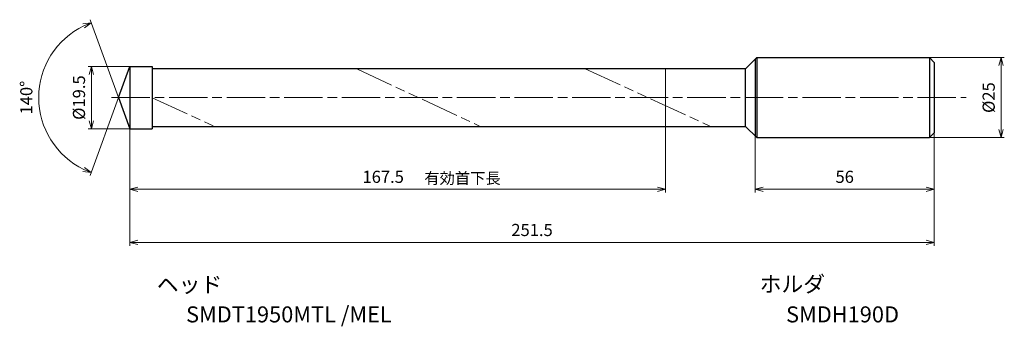
# Model space of a CAD drawing. Units: millimetres. Extents: x -34 to 273, y -71 to 24.
import ezdxf

# ---------------------------------------------------------------- set-up
doc = ezdxf.new("R2010")
doc.units = ezdxf.units.MM
doc.linetypes.add('AM_ISO08W050', pattern=[18, 12, -1.5, 3, -1.5])
doc.linetypes.add('AM_ISO09W050', pattern=[22.5, 12, -1.5, 3, -1.5, 3, -1.5])
for name, color, linetype, lineweight in [('AM_0', 7, 'Continuous', 30), ('AM_11', 3, 'AM_ISO09W050', 13), ('AM_5', 3, 'Continuous', 13), ('AM_7', 4, 'AM_ISO08W050', 13)]:
    doc.layers.add(name, color=color, linetype=linetype, lineweight=lineweight)
doc.layers.add('PV0001_1', color=7, linetype='Continuous')
doc.styles.get("Standard").update_dxf_attribs({"font": 'ISOCP.SHX', "height": 3.8, "bigfont": 'EXTFONT.SHX'})
doc.dimstyles.new('AM_JIS$0', dxfattribs={"dimtxt": 3.8, "dimasz": 2.5, "dimexe": 1, "dimexo": 0, "dimgap": 1.5, "dimtad": 3, "dimzin": 1, "dimdsep": 46, "dimtxsty": 'STANDARD', "dimblk": 'OPEN30', "dimcen": 0, "dimclrd": 3, "dimclre": 3, "dimclrt": 2, "dimaunit": 1, "dimadec": 0, "dimazin": 2, "dimtp": 0.1, "dimtm": 0.1, "dimtfac": 0.71, "dimtmove": 0, "dimatfit": 0, "dimldrblk": 'OPEN30', "dimfxl": 1, "dimlwd": 13, "dimlwe": 13, "dimarcsym": 0})
doc.dimstyles.new('AM_JIS$2', dxfattribs={"dimtxt": 3.8, "dimasz": 2.5, "dimexe": 1, "dimexo": 0, "dimgap": 1.5, "dimtad": 3, "dimzin": 1, "dimdsep": 46, "dimtxsty": 'STANDARD', "dimblk": 'OPEN30', "dimcen": 0, "dimclrd": 3, "dimclre": 3, "dimclrt": 2, "dimaunit": 1, "dimadec": 0, "dimazin": 2, "dimtp": 0.1, "dimtm": 0.1, "dimtfac": 0.71, "dimtmove": 0, "dimatfit": 0, "dimldrblk": 'OPEN30', "dimfxl": 1, "dimlwd": 13, "dimlwe": 13, "dimarcsym": 0})

# ---------------------------------------------------------------- blocks, each defined once
blk = doc.blocks.new('_Open30')
at = {"color": 0, "lineweight": -2}
for p, q in [((-1, 0.27), (0, 0)), ((0, 0), (-1, -0.27)), ((0, 0), (-1, 0))]:
    blk.add_line(p, q, dxfattribs=at)
blk = doc.blocks.new('*D31')
at = {"layer": 'AM_0', "color": 3, "lineweight": 13}
for p, q in [((195.5, -12), (195.5, -29.65)), ((251.5, -11), (251.5, -29.65)), ((198, -28.65), (249, -28.65))]:
    blk.add_line(p, q, dxfattribs=at)
at = {"layer": 'Defpoints', "color": 0}
for p in [(195.5, -12), (251.5, -11), (251.5, -28.65)]:
    blk.add_point(p, dxfattribs=at)
at = {"layer": 'AM_0', "color": 3, "lineweight": 13, "xscale": 2.5, "yscale": 2.5, "zscale": 2.5, "rotation": 180}
blk.add_blockref('_Open30', (195.5, -28.65), dxfattribs=at)
at = {"layer": 'AM_0', "color": 3, "lineweight": 13, "xscale": 2.5, "yscale": 2.5, "zscale": 2.5}
blk.add_blockref('_Open30', (251.5, -28.65), dxfattribs=at)
at = {"layer": 'AM_0', "color": 2, "insert": (223.5, -25.25), "char_height": 3.8, "attachment_point": 5}
blk.add_mtext('56', dxfattribs=at)
blk = doc.blocks.new('*D32')
at = {"layer": 'AM_5', "color": 3, "lineweight": 13}
for p, q in [((0, 9.75), (-13, 9.75)), ((-12, 7.25), (-12, -7.25)), ((0, -9.75), (-13, -9.75))]:
    blk.add_line(p, q, dxfattribs=at)
at = {"layer": 'Defpoints', "color": 0}
for p in [(0, 9.75), (-12, -9.75), (0, -9.75)]:
    blk.add_point(p, dxfattribs=at)
at = {"layer": 'AM_5', "color": 3, "lineweight": 13, "xscale": 2.5, "yscale": 2.5, "zscale": 2.5}
for p, rotation in [((-12, 9.75), 90), ((-12, -9.75), 270)]:
    blk.add_blockref('_Open30', p, dxfattribs=dict(at, rotation=rotation))
at = {"layer": 'AM_5', "color": 2, "insert": (-15.4, 0), "char_height": 3.8, "attachment_point": 5, "rotation": 90}
blk.add_mtext('%%c19.5', dxfattribs=at)
blk = doc.blocks.new('*D33')
at = {"layer": 'AM_5', "color": 3, "lineweight": 13}
for p, q in [((0, -9.5), (0, -46.28)), ((251.5, -11), (251.5, -46.28)), ((2.5, -45.28), (249, -45.28))]:
    blk.add_line(p, q, dxfattribs=at)
at = {"layer": 'Defpoints', "color": 0}
for p in [(0, -9.5), (251.5, -11), (251.5, -45.28)]:
    blk.add_point(p, dxfattribs=at)
at = {"layer": 'AM_5', "color": 3, "lineweight": 13, "xscale": 2.5, "yscale": 2.5, "zscale": 2.5, "rotation": 180}
blk.add_blockref('_Open30', (0, -45.28), dxfattribs=at)
at = {"layer": 'AM_5', "color": 3, "lineweight": 13, "xscale": 2.5, "yscale": 2.5, "zscale": 2.5}
blk.add_blockref('_Open30', (251.5, -45.28), dxfattribs=at)
at = {"layer": 'AM_5', "color": 2, "insert": (125.75, -41.87), "char_height": 3.8, "attachment_point": 5}
blk.add_mtext('251.5', dxfattribs=at)
blk = doc.blocks.new('*D34')
at = {"layer": 'AM_5', "color": 3, "lineweight": 13}
for p, q in [((167.5, -2.55), (167.5, -29.65)), ((0, -9.5), (0, -29.65)), ((2.5, -28.65), (165, -28.65))]:
    blk.add_line(p, q, dxfattribs=at)
at = {"layer": 'Defpoints', "color": 0}
for p in [(167.5, -2.55), (0, -9.5), (167.5, -28.65)]:
    blk.add_point(p, dxfattribs=at)
at = {"layer": 'AM_5', "color": 3, "lineweight": 13, "xscale": 2.5, "yscale": 2.5, "zscale": 2.5, "rotation": 180}
blk.add_blockref('_Open30', (0, -28.65), dxfattribs=at)
at = {"layer": 'AM_5', "color": 3, "lineweight": 13, "xscale": 2.5, "yscale": 2.5, "zscale": 2.5}
blk.add_blockref('_Open30', (167.5, -28.65), dxfattribs=at)
at = {"layer": 'AM_5', "color": 2, "insert": (79.22, -25.25), "char_height": 3.8, "attachment_point": 5}
blk.add_mtext('167.5', dxfattribs=at)
blk = doc.blocks.new('*D35')
at = {"layer": 'AM_5', "color": 3, "lineweight": 13}
for p, q in [((250, 12.5), (273.4, 12.5)), ((272.4, -10), (272.4, 10)), ((250, -12.5), (273.4, -12.5))]:
    blk.add_line(p, q, dxfattribs=at)
at = {"layer": 'Defpoints', "color": 0}
for p in [(250, 12.5), (272.4, 12.5), (250, -12.5)]:
    blk.add_point(p, dxfattribs=at)
at = {"layer": 'AM_5', "color": 3, "lineweight": 13, "xscale": 2.5, "yscale": 2.5, "zscale": 2.5}
for p, rotation in [((272.4, 12.5), 90), ((272.4, -12.5), 270)]:
    blk.add_blockref('_Open30', p, dxfattribs=dict(at, rotation=rotation))
at = {"layer": 'AM_5', "color": 2, "insert": (269, 0), "char_height": 3.8, "attachment_point": 5, "rotation": 90}
blk.add_mtext('%%c25', dxfattribs=at)
blk = doc.blocks.new('*D36')
at = {"layer": 'AM_5', "color": 3, "lineweight": 13}
for q in [(-12.41, 24.35), (-12.41, -24.35)]:
    blk.add_line((-3.55, 0), q, dxfattribs=at)
blk.add_arc((-3.55, 0), 24.91, 115.7517, 244.2483, dxfattribs=at)
at = {"layer": 'Defpoints', "color": 0}
for p in [(-26.43, 9.87), (0, 9.75), (-3.55, 0), (-3.55, 0), (0, -9.75)]:
    blk.add_point(p, dxfattribs=at)
at = {"layer": 'AM_5', "color": 3, "lineweight": 13, "xscale": 2.5, "yscale": 2.5, "zscale": 2.5}
for p, rotation in [((-12.07, 23.41), 22.87585542263961), ((-12.07, -23.41), 337.1241445773604)]:
    blk.add_blockref('_Open30', p, dxfattribs=dict(at, rotation=rotation))
at = {"layer": 'AM_5', "color": 2, "insert": (-31.86, 0), "char_height": 3.8, "attachment_point": 5, "rotation": 90}
blk.add_mtext('140°', dxfattribs=at)

msp = doc.modelspace()

# ---------------------------------------------------------------- linework, layer by layer
at = {"layer": 'AM_0'}
for p, q in [((192.5, 9), (196, 12.5)), ((196, 12.5), (250, 12.5)), ((251.5, 11), (250, 12.5)), ((-3.55, 0), (0, 9.75)), ((0, 9.75), (0, -9.75)), ((0, 9.75), (6.99, 9.75)), ((6.99, 9.75), (6.99, -9.75)), ((0, 8.5), (0, -8.5)), ((192.5, 9), (6.99, 9)), ((192.5, -9), (192.5, 9)), ((-3.55, 0), (0, -9.75)), ((6.99, -9), (192.5, -9)), ((192.5, -9), (196, -12.5)), ((0, -9.75), (6.99, -9.75)), ((250, -12.5), (251.5, -11)), ((196, -12.5), (250, -12.5))]:
    msp.add_line(p, q, dxfattribs=at)
at = {"layer": 'AM_11'}
for p, q in [((70.96, 9), (109.58, -9)), ((142.39, 9), (181.53, -9)), ((167.5, -2.55), (167.5, 9)), ((6.99, -0.02), (26.51, -9))]:
    msp.add_line(p, q, dxfattribs=at)
at = {"layer": 'AM_7'}
msp.add_line((-5.71, 0), (261.47, 0), dxfattribs=at)
at = {"layer": 'PV0001_1', "linetype": 'Continuous', "lineweight": 30, "ltscale": 0.5}
for p, q in [((196, 12.5), (196, -12.5)), ((250, 12.5), (250, -12.5)), ((195.5, 12), (195.5, -12)), ((251.5, 11), (251.5, -11))]:
    msp.add_line(p, q, dxfattribs=at)

# ---------------------------------------------------------------- texts
for s, height, p in [('有効首下長', 3.5, (92.08, -26.95)), ('ホルダ', 5, (196.9, -60.78)), ('ヘッド', 5, (8.45, -60.93)), ('SMDT1950MTL /MEL', 5, (17.59, -70.26)), ('SMDH190D', 5, (205.16, -70.26))]:
    msp.add_text(s, height=height).set_placement(p)
at = {"layer": 'PV0001_1', "color": 2, "lineweight": 30, "char_height": 2.3, "attachment_point": 4}
for insert in [(93.36, -12.43), (95.44, -12.43)]:
    msp.add_mtext('\\W0.72;\u3000', dxfattribs=dict(at, insert=insert))

# ---------------------------------------------------------------- dimensions: what is measured, and where the dimension line sits
at = {"layer": 'AM_0'}
dim = msp.add_linear_dim(base=(251.5, -28.65), p1=(195.5, -12), p2=(251.5, -11), dimstyle='AM_JIS$0', override={"dimdec": 0}, dxfattribs=at)
dim.commit()
dim.dimension.update_dxf_attribs({"geometry": '*D31', "text_midpoint": (223.5, -28.65), "dimtype": 160})
at = {"layer": 'AM_5'}
dim = msp.add_angular_dim_2l(base=(-26.43, 9.87), line1=((-3.55, 0), (0, -9.75)), line2=((-3.55, 0), (0, 9.75)), dimstyle='AM_JIS$2', override={"dimdec": 1}, dxfattribs=at)
dim.commit()
dim.dimension.update_dxf_attribs({"geometry": '*D36', "text_midpoint": (-31.86, 0)})
dim = msp.add_linear_dim(base=(272.4, 12.5), p1=(250, -12.5), p2=(250, 12.5), angle=90, text='%%c<>', dimstyle='AM_JIS$0', override={"dimdec": 0}, dxfattribs=at)
dim.commit()
dim.dimension.update_dxf_attribs({"geometry": '*D35', "text_midpoint": (269, 0)})
dim = msp.add_linear_dim(base=(-12, -9.75), p1=(0, 9.75), p2=(0, -9.75), angle=90, text='%%c<>', dimstyle='AM_JIS$0', override={"dimdec": 1}, dxfattribs=at)
dim.commit()
dim.dimension.update_dxf_attribs({"geometry": '*D32', "text_midpoint": (-12, 0), "dimtype": 160})
dim = msp.add_linear_dim(base=(167.5, -28.65), p1=(0, -9.5), p2=(167.5, -2.55), angle=0, dimstyle='AM_JIS$0', override={"dimdec": 1}, dxfattribs=at)
dim.commit()
dim.dimension.update_dxf_attribs({"geometry": '*D34', "text_midpoint": (79.22, -28.65), "dimtype": 160})
dim = msp.add_linear_dim(base=(251.5, -45.28), p1=(0, -9.5), p2=(251.5, -11), angle=0, dimstyle='AM_JIS$0', override={"dimdec": 1}, dxfattribs=at)
dim.commit()
dim.dimension.update_dxf_attribs({"geometry": '*D33', "text_midpoint": (125.75, -41.87)})

doc.saveas('drawing.dxf')
